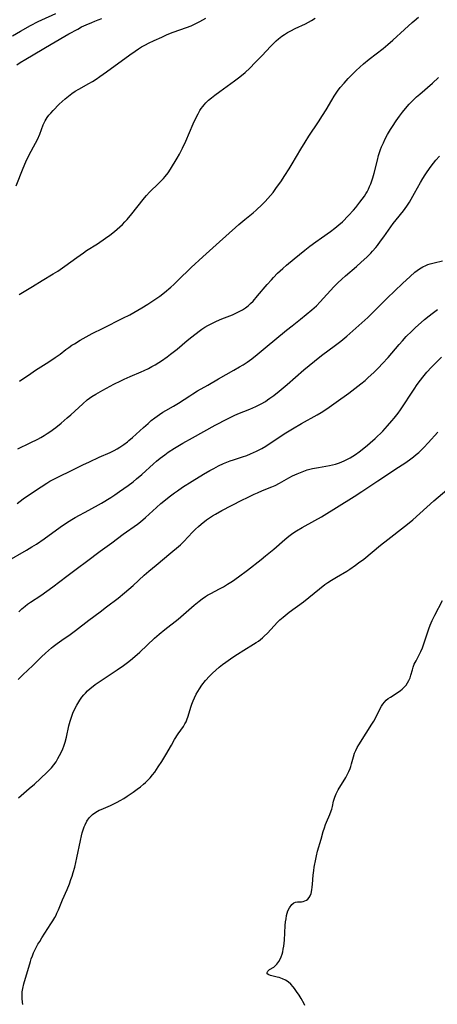
# Model space of a CAD drawing. Units: inches. Extents: x 2075399 to 2080784, y 233206 to 238604.
# Drawn here: x 2075852 to 2075937, y 235616 to 235816 of the extents above; entities that cross this region are included whole.
import ezdxf

# ---------------------------------------------------------------- set-up
doc = ezdxf.new("R2010")
doc.units = ezdxf.units.IN
doc.header["$MEASUREMENT"] = 0
doc.layers.add('c_04_T13S_R19E', color=198, linetype='Continuous')

msp = doc.modelspace()

# ---------------------------------------------------------------- linework, layer by layer
at = {"layer": 'c_04_T13S_R19E'}
for points in [[(2075850.46, 235813.17, 942), (2075852.08, 235814.14, 942), (2075854.13, 235815.26, 942), (2075855.71, 235816.07, 942), (2075856.46, 235816.44, 942), (2075859.33, 235817.74, 942)], [(2075851.2, 235782.6, 946), (2075852.64, 235786.18, 946), (2075853.2, 235787.49, 946), (2075853.9, 235788.93, 946), (2075855.15, 235791.26, 946), (2075855.54, 235792.02, 946), (2075856.03, 235793.13, 946), (2075856.74, 235795.04, 946), (2075857.13, 235795.86, 946), (2075857.55, 235796.54, 946), (2075857.9, 235797, 946), (2075858.27, 235797.44, 946), (2075858.76, 235797.97, 946), (2075859.98, 235799.21, 946), (2075860.58, 235799.78, 946), (2075861.2, 235800.34, 946), (2075861.88, 235800.9, 946), (2075862.6, 235801.43, 946), (2075863.25, 235801.86, 946), (2075864.03, 235802.33, 946), (2075866.03, 235803.46, 946), (2075866.76, 235803.89, 946), (2075867.52, 235804.36, 946), (2075868.26, 235804.85, 946), (2075869.61, 235805.8, 946), (2075874.39, 235809.28, 946), (2075875.48, 235810.05, 946), (2075876.13, 235810.49, 946), (2075876.78, 235810.9, 946), (2075877.56, 235811.35, 946), (2075878.21, 235811.69, 946), (2075879.36, 235812.24, 946), (2075880.9, 235812.93, 946), (2075882.01, 235813.41, 946), (2075883.25, 235813.9, 946), (2075885.91, 235814.85, 946), (2075886.89, 235815.24, 946), (2075887.95, 235815.73, 946), (2075888.63, 235816.07, 946), (2075889.3, 235816.43, 946), (2075889.89, 235816.77, 946)], [(2075851.33, 235807.23, 944), (2075852.06, 235807.71, 944), (2075853.2, 235808.4, 944), (2075858.35, 235811.46, 944), (2075861.98, 235813.58, 944), (2075863.76, 235814.55, 944), (2075864.57, 235814.97, 944), (2075865.47, 235815.4, 944), (2075866.62, 235815.92, 944), (2075867.27, 235816.19, 944), (2075867.92, 235816.44, 944), (2075868.71, 235816.72, 944)], [(2075851.82, 235760.44, 948), (2075854.55, 235762.08, 948), (2075856.52, 235763.3, 948), (2075858.76, 235764.63, 948), (2075859.7, 235765.23, 948), (2075861.13, 235766.21, 948), (2075863.57, 235767.99, 948), (2075864.93, 235768.96, 948), (2075865.58, 235769.39, 948), (2075867.81, 235770.8, 948), (2075869.43, 235771.9, 948), (2075870.31, 235772.53, 948), (2075871.26, 235773.26, 948), (2075871.82, 235773.74, 948), (2075872.36, 235774.23, 948), (2075872.88, 235774.75, 948), (2075873.39, 235775.29, 948), (2075873.82, 235775.76, 948), (2075874.78, 235776.89, 948), (2075875.82, 235778.18, 948), (2075877.35, 235780.13, 948), (2075877.81, 235780.66, 948), (2075878.43, 235781.31, 948), (2075880.32, 235783.12, 948), (2075880.87, 235783.67, 948), (2075881.25, 235784.08, 948), (2075881.62, 235784.5, 948), (2075882.2, 235785.26, 948), (2075882.7, 235786.02, 948), (2075884.03, 235788.25, 948), (2075884.49, 235789.05, 948), (2075885.15, 235790.29, 948), (2075885.8, 235791.71, 948), (2075887.32, 235795.25, 948), (2075887.74, 235796.13, 948), (2075888.31, 235797.27, 948), (2075888.69, 235797.94, 948), (2075888.96, 235798.36, 948), (2075889.24, 235798.76, 948), (2075889.53, 235799.12, 948), (2075889.88, 235799.51, 948), (2075890.43, 235800.03, 948), (2075891.02, 235800.53, 948), (2075891.7, 235801.06, 948), (2075892.76, 235801.84, 948), (2075895.76, 235803.97, 948), (2075896.84, 235804.82, 948), (2075897.88, 235805.71, 948), (2075898.83, 235806.59, 948), (2075899.95, 235807.7, 948), (2075901.31, 235809.1, 948), (2075903.14, 235811.07, 948), (2075903.82, 235811.76, 948), (2075904.24, 235812.16, 948), (2075904.69, 235812.54, 948), (2075905.41, 235813.1, 948), (2075905.95, 235813.47, 948), (2075906.51, 235813.82, 948), (2075907.19, 235814.21, 948), (2075908.08, 235814.65, 948), (2075910.23, 235815.64, 948), (2075910.83, 235815.95, 948), (2075911.43, 235816.28, 948), (2075912.18, 235816.74, 948)], [(2075851.89, 235742.77, 950), (2075854.18, 235744.36, 950), (2075855.14, 235745, 950), (2075857.88, 235746.72, 950), (2075859.2, 235747.59, 950), (2075860.16, 235748.31, 950), (2075861.34, 235749.22, 950), (2075861.96, 235749.67, 950), (2075862.6, 235750.1, 950), (2075863.09, 235750.42, 950), (2075864.26, 235751.11, 950), (2075866.74, 235752.47, 950), (2075868.93, 235753.6, 950), (2075872.99, 235755.6, 950), (2075874.37, 235756.33, 950), (2075876, 235757.24, 950), (2075876.84, 235757.75, 950), (2075878.04, 235758.5, 950), (2075879.68, 235759.57, 950), (2075880.48, 235760.14, 950), (2075881.43, 235760.87, 950), (2075882.75, 235761.97, 950), (2075883.35, 235762.51, 950), (2075884.18, 235763.27, 950), (2075886.87, 235765.93, 950), (2075889.3, 235768.1, 950), (2075891.97, 235770.6, 950), (2075896.63, 235774.7, 950), (2075897.82, 235775.71, 950), (2075899.53, 235777.1, 950), (2075900.17, 235777.66, 950), (2075901.38, 235778.8, 950), (2075901.97, 235779.4, 950), (2075902.55, 235780.01, 950), (2075903.07, 235780.62, 950), (2075903.58, 235781.25, 950), (2075904.32, 235782.23, 950), (2075905.15, 235783.43, 950), (2075905.99, 235784.68, 950), (2075906.85, 235786.03, 950), (2075907.48, 235787.06, 950), (2075909.24, 235790.1, 950), (2075910.11, 235791.53, 950), (2075910.88, 235792.72, 950), (2075912.86, 235795.67, 950), (2075913.67, 235796.91, 950), (2075914.41, 235798.11, 950), (2075915.56, 235800.07, 950), (2075916.06, 235800.88, 950), (2075916.75, 235801.9, 950), (2075917.28, 235802.62, 950), (2075918.05, 235803.55, 950), (2075918.92, 235804.49, 950), (2075919.58, 235805.17, 950), (2075920.54, 235806.09, 950), (2075922.02, 235807.46, 950), (2075923.19, 235808.44, 950), (2075926.01, 235810.6, 950), (2075926.98, 235811.39, 950), (2075928.02, 235812.31, 950), (2075930.37, 235814.48, 950), (2075931.91, 235815.87, 950), (2075932.33, 235816.23, 950), (2075933.23, 235816.95, 950)], [(2075851.54, 235729, 952), (2075854.07, 235730.2, 952), (2075855.62, 235730.98, 952), (2075856.28, 235731.33, 952), (2075856.93, 235731.71, 952), (2075857.56, 235732.1, 952), (2075858.11, 235732.46, 952), (2075859.28, 235733.31, 952), (2075860.4, 235734.21, 952), (2075861.64, 235735.29, 952), (2075862.35, 235735.93, 952), (2075864.78, 235738.18, 952), (2075865.7, 235738.95, 952), (2075866.67, 235739.63, 952), (2075867.44, 235740.12, 952), (2075868.91, 235740.97, 952), (2075871.16, 235742.17, 952), (2075872.53, 235742.87, 952), (2075873.25, 235743.22, 952), (2075874.48, 235743.77, 952), (2075876.7, 235744.69, 952), (2075877.3, 235744.95, 952), (2075878.23, 235745.4, 952), (2075878.88, 235745.75, 952), (2075879.53, 235746.11, 952), (2075880.28, 235746.57, 952), (2075880.82, 235746.91, 952), (2075882.03, 235747.76, 952), (2075882.71, 235748.27, 952), (2075884.03, 235749.32, 952), (2075886.11, 235751.07, 952), (2075887.03, 235751.82, 952), (2075888.54, 235752.98, 952), (2075889.1, 235753.38, 952), (2075889.68, 235753.78, 952), (2075890.31, 235754.15, 952), (2075890.95, 235754.5, 952), (2075892.07, 235755.04, 952), (2075893.17, 235755.49, 952), (2075895.32, 235756.33, 952), (2075896.03, 235756.64, 952), (2075896.7, 235756.97, 952), (2075897.35, 235757.34, 952), (2075897.97, 235757.74, 952), (2075898.52, 235758.17, 952), (2075899.02, 235758.63, 952), (2075899.5, 235759.11, 952), (2075900.43, 235760.16, 952), (2075902.37, 235762.46, 952), (2075903.25, 235763.46, 952), (2075903.66, 235763.91, 952), (2075904.52, 235764.77, 952), (2075905.55, 235765.73, 952), (2075906.35, 235766.44, 952), (2075907.91, 235767.74, 952), (2075910.07, 235769.5, 952), (2075911.09, 235770.31, 952), (2075912.3, 235771.21, 952), (2075913.45, 235772.02, 952), (2075915.32, 235773.29, 952), (2075916.2, 235773.94, 952), (2075917.02, 235774.62, 952), (2075917.72, 235775.27, 952), (2075918.98, 235776.54, 952), (2075919.97, 235777.62, 952), (2075920.46, 235778.19, 952), (2075921.3, 235779.25, 952), (2075921.76, 235779.87, 952), (2075922.2, 235780.5, 952), (2075922.48, 235780.94, 952), (2075922.75, 235781.4, 952), (2075923.02, 235781.91, 952), (2075923.26, 235782.43, 952), (2075923.49, 235782.99, 952), (2075923.73, 235783.62, 952), (2075923.94, 235784.25, 952), (2075924.21, 235785.18, 952), (2075924.85, 235787.85, 952), (2075925.11, 235788.79, 952), (2075925.5, 235790.02, 952), (2075925.72, 235790.57, 952), (2075926.07, 235791.38, 952), (2075926.46, 235792.18, 952), (2075926.94, 235793.09, 952), (2075927.53, 235794.08, 952), (2075927.91, 235794.67, 952), (2075928.7, 235795.85, 952), (2075929.35, 235796.78, 952), (2075929.98, 235797.62, 952), (2075930.56, 235798.34, 952), (2075931.34, 235799.23, 952), (2075932.21, 235800.11, 952), (2075932.85, 235800.72, 952), (2075933.48, 235801.29, 952), (2075936.06, 235803.52, 952), (2075937.33, 235804.68, 952)], [(2075851.43, 235717.84, 954), (2075852.05, 235718.35, 954), (2075852.68, 235718.83, 954), (2075854.53, 235720.09, 954), (2075856.29, 235721.27, 954), (2075857.5, 235722.02, 954), (2075858.11, 235722.38, 954), (2075858.78, 235722.74, 954), (2075860.14, 235723.43, 954), (2075862.21, 235724.42, 954), (2075864.81, 235725.72, 954), (2075866.16, 235726.37, 954), (2075868.15, 235727.29, 954), (2075870.37, 235728.27, 954), (2075871.21, 235728.67, 954), (2075871.79, 235728.99, 954), (2075872.36, 235729.33, 954), (2075873.14, 235729.86, 954), (2075873.9, 235730.42, 954), (2075874.21, 235730.66, 954), (2075874.94, 235731.29, 954), (2075877.19, 235733.36, 954), (2075878.12, 235734.19, 954), (2075878.77, 235734.74, 954), (2075879.46, 235735.3, 954), (2075880.42, 235736.01, 954), (2075881.1, 235736.45, 954), (2075881.73, 235736.82, 954), (2075883.28, 235737.7, 954), (2075884.34, 235738.33, 954), (2075886.6, 235739.83, 954), (2075887.24, 235740.23, 954), (2075888.19, 235740.79, 954), (2075890.32, 235741.99, 954), (2075892.48, 235743.25, 954), (2075895.6, 235745, 954), (2075896.76, 235745.68, 954), (2075897.47, 235746.13, 954), (2075898.28, 235746.66, 954), (2075899.25, 235747.36, 954), (2075900.33, 235748.2, 954), (2075901.98, 235749.55, 954), (2075906.33, 235753.19, 954), (2075907.45, 235754.09, 954), (2075909.16, 235755.42, 954), (2075910.36, 235756.37, 954), (2075911.49, 235757.32, 954), (2075911.96, 235757.73, 954), (2075912.42, 235758.16, 954), (2075913.2, 235758.93, 954), (2075913.89, 235759.67, 954), (2075915.31, 235761.29, 954), (2075915.97, 235762.01, 954), (2075916.77, 235762.81, 954), (2075917.61, 235763.6, 954), (2075918.35, 235764.24, 954), (2075920.63, 235766.18, 954), (2075921.57, 235767.01, 954), (2075922.7, 235768.07, 954), (2075923.5, 235768.88, 954), (2075923.89, 235769.3, 954), (2075924.52, 235770.03, 954), (2075924.87, 235770.46, 954), (2075925.52, 235771.3, 954), (2075926.16, 235772.2, 954), (2075927.57, 235774.25, 954), (2075928.07, 235774.94, 954), (2075928.67, 235775.7, 954), (2075930.18, 235777.52, 954), (2075930.87, 235778.44, 954), (2075931.38, 235779.26, 954), (2075932.39, 235781.09, 954), (2075933.62, 235783.25, 954), (2075934.11, 235784.07, 954), (2075934.58, 235784.81, 954), (2075935.02, 235785.46, 954), (2075935.84, 235786.61, 954), (2075936.78, 235787.82, 954), (2075937.5, 235788.67, 954)], [(2075849.29, 235706.05, 956), (2075853.36, 235708.37, 956), (2075854.42, 235709, 956), (2075855.34, 235709.58, 956), (2075856.94, 235710.67, 956), (2075860.18, 235713.04, 956), (2075861.48, 235713.93, 956), (2075862.56, 235714.6, 956), (2075863.25, 235714.99, 956), (2075866.04, 235716.48, 956), (2075868.64, 235717.95, 956), (2075870.51, 235719.08, 956), (2075871.35, 235719.62, 956), (2075872.32, 235720.27, 956), (2075874.07, 235721.53, 956), (2075875.04, 235722.27, 956), (2075875.75, 235722.85, 956), (2075876.82, 235723.76, 956), (2075879.2, 235725.91, 956), (2075879.83, 235726.45, 956), (2075880.57, 235727.07, 956), (2075881.53, 235727.8, 956), (2075882.24, 235728.31, 956), (2075883.47, 235729.11, 956), (2075885.18, 235730.15, 956), (2075887.15, 235731.27, 956), (2075891.78, 235733.79, 956), (2075894.3, 235735.13, 956), (2075895.67, 235735.8, 956), (2075896.41, 235736.11, 956), (2075898.88, 235737.09, 956), (2075900.08, 235737.61, 956), (2075900.64, 235737.88, 956), (2075901.18, 235738.17, 956), (2075902.02, 235738.67, 956), (2075902.48, 235738.98, 956), (2075902.94, 235739.31, 956), (2075903.72, 235739.89, 956), (2075904.81, 235740.77, 956), (2075906.43, 235742.14, 956), (2075909.87, 235745.11, 956), (2075912.01, 235746.88, 956), (2075913.49, 235748.04, 956), (2075916.33, 235750.13, 956), (2075917.39, 235750.96, 956), (2075918.61, 235751.98, 956), (2075922.88, 235755.79, 956), (2075923.94, 235756.76, 956), (2075924.9, 235757.7, 956), (2075926.87, 235759.69, 956), (2075929.98, 235762.71, 956), (2075931.51, 235764.15, 956), (2075932.5, 235764.99, 956), (2075932.98, 235765.35, 956), (2075933.46, 235765.69, 956), (2075934.14, 235766.09, 956), (2075934.72, 235766.37, 956), (2075935.16, 235766.54, 956), (2075935.6, 235766.68, 956), (2075936.4, 235766.9, 956), (2075938.16, 235767.28, 956)], [(2075851.75, 235695.8, 958), (2075852.4, 235696.39, 958), (2075853.08, 235696.95, 958), (2075853.55, 235697.31, 958), (2075854.14, 235697.72, 958), (2075856.23, 235699.1, 958), (2075857.47, 235699.96, 958), (2075858.71, 235700.88, 958), (2075861.58, 235703.07, 958), (2075863.75, 235704.68, 958), (2075865.56, 235706.05, 958), (2075868.35, 235708.11, 958), (2075870.7, 235709.87, 958), (2075873.06, 235711.6, 958), (2075875.97, 235713.66, 958), (2075876.59, 235714.14, 958), (2075877.61, 235714.99, 958), (2075879.84, 235717.05, 958), (2075880.73, 235717.84, 958), (2075881.67, 235718.63, 958), (2075882.38, 235719.19, 958), (2075883.48, 235720.02, 958), (2075884.1, 235720.46, 958), (2075885.14, 235721.16, 958), (2075887.07, 235722.4, 958), (2075889.41, 235723.82, 958), (2075890.73, 235724.59, 958), (2075891.51, 235725.01, 958), (2075892.49, 235725.51, 958), (2075893.49, 235725.98, 958), (2075894.83, 235726.53, 958), (2075895.51, 235726.78, 958), (2075897.33, 235727.35, 958), (2075898.24, 235727.65, 958), (2075899.01, 235727.95, 958), (2075899.62, 235728.22, 958), (2075900.22, 235728.5, 958), (2075901.31, 235729.08, 958), (2075902.1, 235729.55, 958), (2075902.62, 235729.87, 958), (2075906.2, 235732.26, 958), (2075907.52, 235733.09, 958), (2075909.38, 235734.17, 958), (2075912.56, 235735.93, 958), (2075913.37, 235736.4, 958), (2075914.52, 235737.14, 958), (2075916.44, 235738.48, 958), (2075919, 235740.34, 958), (2075920.89, 235741.76, 958), (2075921.49, 235742.24, 958), (2075922.33, 235742.93, 958), (2075922.94, 235743.48, 958), (2075924.17, 235744.61, 958), (2075925.07, 235745.5, 958), (2075925.92, 235746.38, 958), (2075927.05, 235747.63, 958), (2075929.3, 235750.28, 958), (2075929.96, 235751.03, 958), (2075930.73, 235751.86, 958), (2075931.85, 235752.98, 958), (2075932.65, 235753.73, 958), (2075933.8, 235754.77, 958), (2075934.48, 235755.35, 958), (2075935.43, 235756.12, 958), (2075936.05, 235756.6, 958), (2075937.13, 235757.41, 958)], [(2075851.63, 235681.98, 960), (2075852.12, 235682.47, 960), (2075852.61, 235682.96, 960), (2075854.65, 235684.87, 960), (2075856.42, 235686.6, 960), (2075857.21, 235687.34, 960), (2075858.41, 235688.41, 960), (2075858.79, 235688.72, 960), (2075859.55, 235689.31, 960), (2075860.52, 235690, 960), (2075862.24, 235691.18, 960), (2075863.32, 235691.98, 960), (2075866.01, 235694.05, 960), (2075868.37, 235695.8, 960), (2075869.67, 235696.78, 960), (2075872, 235698.59, 960), (2075873.28, 235699.62, 960), (2075874.19, 235700.39, 960), (2075875.05, 235701.15, 960), (2075877.32, 235703.26, 960), (2075878.27, 235704.09, 960), (2075879.73, 235705.3, 960), (2075882.78, 235707.78, 960), (2075884.3, 235709.07, 960), (2075884.72, 235709.45, 960), (2075885.41, 235710.14, 960), (2075887.17, 235712.01, 960), (2075887.78, 235712.61, 960), (2075888.4, 235713.18, 960), (2075888.96, 235713.66, 960), (2075890.03, 235714.51, 960), (2075890.65, 235714.95, 960), (2075891.23, 235715.33, 960), (2075891.83, 235715.69, 960), (2075893.14, 235716.42, 960), (2075897.21, 235718.5, 960), (2075898.41, 235719.1, 960), (2075899.75, 235719.74, 960), (2075900.44, 235720.05, 960), (2075901.43, 235720.47, 960), (2075903.31, 235721.23, 960), (2075904.02, 235721.54, 960), (2075904.88, 235721.98, 960), (2075906.78, 235723.06, 960), (2075907.57, 235723.48, 960), (2075908.5, 235723.92, 960), (2075909.19, 235724.2, 960), (2075909.88, 235724.46, 960), (2075910.56, 235724.69, 960), (2075911.61, 235724.97, 960), (2075912.85, 235725.22, 960), (2075915.1, 235725.62, 960), (2075915.7, 235725.74, 960), (2075916.29, 235725.9, 960), (2075916.9, 235726.09, 960), (2075917.5, 235726.31, 960), (2075918.2, 235726.62, 960), (2075918.88, 235726.96, 960), (2075919.3, 235727.19, 960), (2075920.39, 235727.86, 960), (2075921.17, 235728.41, 960), (2075921.76, 235728.84, 960), (2075922.85, 235729.71, 960), (2075923.41, 235730.19, 960), (2075924.42, 235731.13, 960), (2075925.94, 235732.61, 960), (2075926.94, 235733.67, 960), (2075927.83, 235734.69, 960), (2075928.28, 235735.22, 960), (2075929.09, 235736.28, 960), (2075929.54, 235736.92, 960), (2075932.37, 235741.19, 960), (2075932.99, 235742.09, 960), (2075933.63, 235742.98, 960), (2075934.09, 235743.59, 960), (2075934.96, 235744.63, 960), (2075935.89, 235745.66, 960), (2075936.95, 235746.76, 960), (2075937.89, 235747.66, 960)], [(2075851.71, 235657.86, 962), (2075852.24, 235658.34, 962), (2075853.9, 235659.76, 962), (2075854.94, 235660.68, 962), (2075857.48, 235663.03, 962), (2075857.95, 235663.49, 962), (2075858.4, 235663.97, 962), (2075858.93, 235664.62, 962), (2075859.35, 235665.23, 962), (2075859.73, 235665.86, 962), (2075860.08, 235666.52, 962), (2075860.52, 235667.39, 962), (2075860.73, 235667.88, 962), (2075860.92, 235668.39, 962), (2075861.19, 235669.23, 962), (2075861.46, 235670.24, 962), (2075861.99, 235672.55, 962), (2075862.23, 235673.48, 962), (2075862.48, 235674.3, 962), (2075862.76, 235675.1, 962), (2075863.04, 235675.75, 962), (2075863.57, 235676.76, 962), (2075864.22, 235677.79, 962), (2075864.62, 235678.35, 962), (2075865.04, 235678.89, 962), (2075865.33, 235679.22, 962), (2075865.78, 235679.68, 962), (2075866.33, 235680.17, 962), (2075866.91, 235680.63, 962), (2075867.34, 235680.95, 962), (2075868.36, 235681.64, 962), (2075871.79, 235683.92, 962), (2075873.09, 235684.82, 962), (2075874.2, 235685.66, 962), (2075874.95, 235686.27, 962), (2075876.4, 235687.56, 962), (2075879.45, 235690.39, 962), (2075880.36, 235691.2, 962), (2075881.53, 235692.16, 962), (2075884.22, 235694.29, 962), (2075885.35, 235695.23, 962), (2075887.52, 235697.1, 962), (2075888.52, 235697.92, 962), (2075889.15, 235698.41, 962), (2075889.79, 235698.87, 962), (2075890.24, 235699.15, 962), (2075890.87, 235699.5, 962), (2075892.68, 235700.43, 962), (2075893.51, 235700.89, 962), (2075894.32, 235701.38, 962), (2075895.33, 235702.04, 962), (2075896.53, 235702.89, 962), (2075898.36, 235704.27, 962), (2075901.15, 235706.44, 962), (2075902.07, 235707.18, 962), (2075903.73, 235708.55, 962), (2075906.01, 235710.55, 962), (2075906.83, 235711.21, 962), (2075907.6, 235711.78, 962), (2075908.34, 235712.27, 962), (2075909.52, 235712.97, 962), (2075912.11, 235714.37, 962), (2075913.49, 235715.16, 962), (2075920.13, 235719.27, 962), (2075921.66, 235720.27, 962), (2075924.95, 235722.48, 962), (2075929.18, 235725.23, 962), (2075930.67, 235726.22, 962), (2075931.67, 235726.94, 962), (2075932.21, 235727.35, 962), (2075932.77, 235727.81, 962), (2075933.31, 235728.28, 962), (2075934.3, 235729.25, 962), (2075935.2, 235730.21, 962), (2075937.16, 235732.38, 962)], [(2075852.57, 235615.72, 964), (2075852.49, 235616.24, 964), (2075852.43, 235616.94, 964), (2075852.43, 235617.65, 964), (2075852.47, 235618.34, 964), (2075852.57, 235619.03, 964), (2075852.78, 235619.96, 964), (2075854.13, 235624.54, 964), (2075854.31, 235625.06, 964), (2075854.53, 235625.66, 964), (2075854.79, 235626.26, 964), (2075855.31, 235627.35, 964), (2075855.67, 235628.01, 964), (2075856.02, 235628.61, 964), (2075856.48, 235629.36, 964), (2075858.31, 235632.18, 964), (2075858.71, 235632.83, 964), (2075859.09, 235633.49, 964), (2075859.36, 235633.98, 964), (2075859.54, 235634.36, 964), (2075859.85, 235635.03, 964), (2075860.68, 235637.08, 964), (2075861.59, 235639.18, 964), (2075862.09, 235640.37, 964), (2075862.4, 235641.23, 964), (2075862.63, 235641.93, 964), (2075862.85, 235642.63, 964), (2075863.15, 235643.75, 964), (2075863.59, 235645.64, 964), (2075864.31, 235649.2, 964), (2075864.52, 235650.09, 964), (2075864.69, 235650.73, 964), (2075864.88, 235651.35, 964), (2075865.1, 235651.98, 964), (2075865.27, 235652.37, 964), (2075865.64, 235653.11, 964), (2075866.1, 235653.78, 964), (2075866.42, 235654.14, 964), (2075866.78, 235654.47, 964), (2075867.44, 235654.94, 964), (2075868.17, 235655.34, 964), (2075868.53, 235655.51, 964), (2075870.44, 235656.32, 964), (2075871.16, 235656.64, 964), (2075871.79, 235656.96, 964), (2075872.41, 235657.3, 964), (2075873.14, 235657.74, 964), (2075873.86, 235658.21, 964), (2075875.07, 235659.04, 964), (2075875.92, 235659.64, 964), (2075876.57, 235660.14, 964), (2075877.21, 235660.66, 964), (2075877.59, 235661, 964), (2075878.05, 235661.45, 964), (2075878.54, 235661.97, 964), (2075879.01, 235662.53, 964), (2075879.46, 235663.11, 964), (2075880.2, 235664.17, 964), (2075880.93, 235665.28, 964), (2075881.74, 235666.62, 964), (2075882.86, 235668.63, 964), (2075883.51, 235669.75, 964), (2075884.25, 235670.88, 964), (2075885.32, 235672.41, 964), (2075885.63, 235672.94, 964), (2075885.85, 235673.36, 964), (2075886.03, 235673.79, 964), (2075886.3, 235674.54, 964), (2075886.82, 235676.32, 964), (2075887.04, 235676.97, 964), (2075887.28, 235677.62, 964), (2075887.55, 235678.27, 964), (2075887.92, 235679.01, 964), (2075888.23, 235679.57, 964), (2075888.57, 235680.11, 964), (2075889.06, 235680.81, 964), (2075889.82, 235681.77, 964), (2075890.65, 235682.68, 964), (2075891.25, 235683.28, 964), (2075891.9, 235683.89, 964), (2075892.58, 235684.47, 964), (2075893.26, 235685.01, 964), (2075893.94, 235685.5, 964), (2075895.39, 235686.51, 964), (2075896.36, 235687.17, 964), (2075897.63, 235687.98, 964), (2075899.58, 235689.16, 964), (2075900.14, 235689.51, 964), (2075900.59, 235689.82, 964), (2075901.03, 235690.15, 964), (2075901.42, 235690.47, 964), (2075901.8, 235690.8, 964), (2075902.44, 235691.42, 964), (2075904.52, 235693.66, 964), (2075905, 235694.13, 964), (2075905.65, 235694.7, 964), (2075906.88, 235695.68, 964), (2075909.76, 235697.84, 964), (2075910.87, 235698.68, 964), (2075913.06, 235700.48, 964), (2075914.15, 235701.33, 964), (2075914.74, 235701.75, 964), (2075915.51, 235702.26, 964), (2075916.51, 235702.87, 964), (2075918.61, 235704.08, 964), (2075919.21, 235704.45, 964), (2075920.38, 235705.26, 964), (2075921.03, 235705.74, 964), (2075922.06, 235706.54, 964), (2075925.48, 235709.34, 964), (2075927.01, 235710.55, 964), (2075930.4, 235713.18, 964), (2075931.31, 235713.91, 964), (2075932.05, 235714.53, 964), (2075936.39, 235718.41, 964), (2075939.02, 235720.67, 964)], [(2075903.94, 235623.55, 966), (2075904.39, 235623.99, 966), (2075904.79, 235624.54, 966), (2075905.04, 235624.99, 966), (2075905.25, 235625.49, 966), (2075905.42, 235625.99, 966), (2075905.56, 235626.51, 966), (2075905.67, 235627, 966), (2075905.77, 235627.61, 966), (2075905.85, 235628.24, 966), (2075905.9, 235628.86, 966), (2075906.08, 235631.82, 966), (2075906.15, 235632.58, 966), (2075906.23, 235633.23, 966), (2075906.35, 235633.86, 966), (2075906.48, 235634.35, 966), (2075906.63, 235634.81, 966), (2075906.93, 235635.48, 966), (2075907.39, 235636.1, 966), (2075907.83, 235636.44, 966), (2075908.18, 235636.57, 966), (2075908.56, 235636.64, 966), (2075909.38, 235636.7, 966), (2075909.73, 235636.76, 966), (2075910.07, 235636.86, 966), (2075910.38, 235637.02, 966), (2075910.66, 235637.24, 966), (2075910.93, 235637.54, 966), (2075911.15, 235637.9, 966), (2075911.33, 235638.35, 966), (2075911.49, 235639.09, 966), (2075911.58, 235639.66, 966), (2075911.64, 235640.27, 966), (2075911.78, 235642.09, 966), (2075911.89, 235643.06, 966), (2075911.99, 235643.76, 966), (2075912.28, 235645.36, 966), (2075912.43, 235646.04, 966), (2075912.67, 235647.03, 966), (2075913.39, 235649.47, 966), (2075913.81, 235650.98, 966), (2075914.04, 235651.72, 966), (2075914.3, 235652.43, 966), (2075914.51, 235652.93, 966), (2075915.18, 235654.46, 966), (2075915.46, 235655.21, 966), (2075915.56, 235655.55, 966), (2075915.69, 235656.09, 966), (2075915.92, 235657.19, 966), (2075916.02, 235657.6, 966), (2075916.16, 235658.02, 966), (2075916.42, 235658.67, 966), (2075916.84, 235659.47, 966), (2075918.4, 235661.98, 966), (2075918.79, 235662.68, 966), (2075919.05, 235663.25, 966), (2075919.28, 235663.82, 966), (2075919.44, 235664.28, 966), (2075919.59, 235664.79, 966), (2075919.98, 235666.24, 966), (2075920.22, 235666.95, 966), (2075920.47, 235667.54, 966), (2075920.76, 235668.12, 966), (2075921.09, 235668.69, 966), (2075922.59, 235671.02, 966), (2075923.74, 235672.85, 966), (2075924.14, 235673.51, 966), (2075924.39, 235673.96, 966), (2075925.36, 235675.94, 966), (2075925.71, 235676.54, 966), (2075925.98, 235676.96, 966), (2075926.3, 235677.38, 966), (2075926.66, 235677.75, 966), (2075927.08, 235678.1, 966), (2075927.53, 235678.4, 966), (2075929.12, 235679.4, 966), (2075929.58, 235679.73, 966), (2075929.91, 235680, 966), (2075930.21, 235680.29, 966), (2075930.69, 235680.84, 966), (2075931.01, 235681.31, 966), (2075931.28, 235681.8, 966), (2075931.51, 235682.31, 966), (2075931.69, 235682.84, 966), (2075932, 235683.97, 966), (2075932.17, 235684.53, 966), (2075932.38, 235685.08, 966), (2075932.74, 235685.82, 966), (2075933.42, 235687.12, 966), (2075933.69, 235687.68, 966), (2075934.03, 235688.47, 966), (2075934.31, 235689.24, 966), (2075934.92, 235691.12, 966), (2075935.35, 235692.33, 966), (2075935.62, 235693.05, 966), (2075936.03, 235694, 966), (2075936.54, 235695.07, 966), (2075938.1, 235698.08, 966)], [(2075910.07, 235615.57, 966), (2075909.91, 235615.88, 966), (2075909.32, 235616.95, 966), (2075908.89, 235617.64, 966), (2075908.38, 235618.41, 966), (2075907.96, 235618.99, 966), (2075907.68, 235619.35, 966), (2075907.19, 235619.9, 966), (2075906.65, 235620.37, 966), (2075906.13, 235620.7, 966), (2075905.49, 235621, 966), (2075904.84, 235621.23, 966), (2075904.44, 235621.34, 966), (2075903.06, 235621.66, 966), (2075902.71, 235621.79, 966), (2075902.41, 235622.02, 966), (2075902.36, 235622.3, 966), (2075902.51, 235622.57, 966), (2075902.86, 235622.85, 966), (2075903.72, 235623.37, 966), (2075903.94, 235623.55, 966)]]:
    msp.add_polyline3d(points, dxfattribs=at)

doc.saveas('drawing.dxf')
